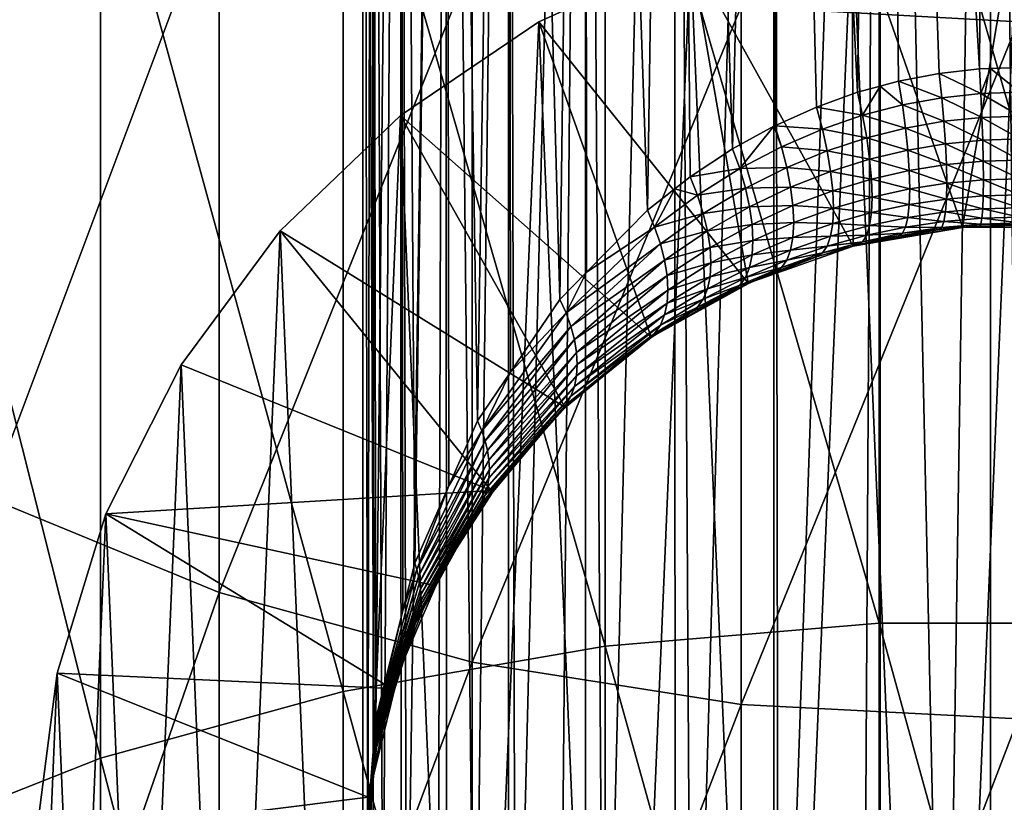
# Model space of a CAD drawing. Extents: x -120 to 174, y -234 to 45.
# Drawn here: x -8 to 0, y -51 to -45 of the extents above; entities that cross this region are included whole.
import ezdxf

# ---------------------------------------------------------------- set-up
doc = ezdxf.new("R2010")
doc.units = 0
doc.layers.add('L1', color=7, linetype='CONTINUOUS')
doc.layers.add('L5', color=7, linetype='CONTINUOUS')

msp = doc.modelspace()

# ---------------------------------------------------------------- linework, layer by layer
at = {"layer": 'L1', "color": 254}
for points in [[(0, -45.4525, 869.3744), (-2.11251, -45.33346, 869.5092), (0, -40.45808, 864.6386)], [(-1.060074, -50.0388, 903.0702), (-1.060074, -42.6558, 898.5741), (-3.149726, -42.85285, 898.2748)], [(-1.060074, -50.0388, 903.0702), (1.060074, -50.0388, 903.0702), (-1.060074, -42.6558, 898.5741)], [(1.060074, -50.0388, 903.0702), (1.060074, -42.6558, 898.5741), (-1.060074, -42.6558, 898.5741)], [(-3.149726, -50.21425, 902.7578), (-3.149726, -42.85285, 898.2748), (-5.148766, -43.24128, 897.6849)], [(-3.149726, -50.21425, 902.7578), (-1.060074, -50.0388, 903.0702), (-3.149726, -42.85285, 898.2748)], [(-5.148766, -43.24128, 897.6849), (-6.999685, -43.80992, 896.8213), (-5.148766, -50.5601, 902.1419)], [(-5.148766, -43.24128, 897.6849), (-5.148766, -50.5601, 902.1419), (-3.149726, -50.21425, 902.7578)], [(-7.85275, -49.08302, 875.9499), (-7.85275, -43.61567, 871.4539), (-6.096187, -44.40165, 870.5641)], [(-6.999685, -51.0664, 901.2404), (-6.999685, -43.80992, 896.8213), (-8.649236, -44.54241, 895.7089)], [(-6.999685, -51.0664, 901.2404), (-5.148766, -50.5601, 902.1419), (-6.999685, -43.80992, 896.8213)], [(-6.096187, -49.80427, 875.0069), (-7.85275, -49.08302, 875.9499), (-6.096187, -44.40165, 870.5641)], [(-6.096187, -49.80427, 875.0069), (-6.096187, -44.40165, 870.5641), (-4.164247, -44.97979, 869.9096)], [(-8.649236, -51.71859, 900.0791), (-6.999685, -51.0664, 901.2404), (-8.649236, -44.54241, 895.7089)], [(-4.164247, -50.33479, 874.3132), (-6.096187, -49.80427, 875.0069), (-4.164247, -44.97979, 869.9096)], [(-4.164247, -50.33479, 874.3132), (-4.164247, -44.97979, 869.9096), (-2.11251, -45.33346, 869.5092)], [(-2.11251, -50.65934, 873.8889), (-4.164247, -50.33479, 874.3132), (-2.11251, -45.33346, 869.5092)], [(-2.11251, -50.65934, 873.8889), (-2.11251, -45.33346, 869.5092), (0, -45.4525, 869.3744)], [(0, -50.76857, 873.746), (-2.11251, -50.65934, 873.8889), (0, -45.4525, 869.3744)], [(-7.85275, -54.85393, 880.049), (-7.85275, -49.08302, 875.9499), (-6.096187, -49.80427, 875.0069)], [(-6.096187, -55.50685, 879.0575), (-7.85275, -54.85393, 880.049), (-6.096187, -49.80427, 875.0069)], [(-6.096187, -55.50685, 879.0575), (-6.096187, -49.80427, 875.0069), (-4.164247, -50.33479, 874.3132)], [(-1.060074, -57.72061, 907.0343), (-1.060074, -50.0388, 903.0702), (-3.149726, -50.21425, 902.7578)], [(-1.060074, -57.72061, 907.0343), (1.060074, -57.72061, 907.0343), (-1.060074, -50.0388, 903.0702)], [(1.060074, -57.72061, 907.0343), (1.060074, -50.0388, 903.0702), (-1.060074, -50.0388, 903.0702)], [(-3.149726, -50.21425, 902.7578), (-5.148766, -50.5601, 902.1419), (-3.149726, -57.87358, 906.7103)], [(-3.149726, -50.21425, 902.7578), (-3.149726, -57.87358, 906.7103), (-1.060074, -57.72061, 907.0343)], [(-4.164247, -55.98712, 878.3281), (-6.096187, -55.50685, 879.0575), (-4.164247, -50.33479, 874.3132)], [(-4.164247, -55.98712, 878.3281), (-4.164247, -50.33479, 874.3132), (-2.11251, -50.65934, 873.8889)], [(-5.148766, -58.17512, 906.0716), (-5.148766, -50.5601, 902.1419), (-6.999685, -51.0664, 901.2404)], [(-5.148766, -58.17512, 906.0716), (-3.149726, -57.87358, 906.7103), (-5.148766, -50.5601, 902.1419)], [(-2.11251, -56.28092, 877.8819), (-4.164247, -55.98712, 878.3281), (-2.11251, -50.65934, 873.8889)], [(-2.11251, -56.28092, 877.8819), (-2.11251, -50.65934, 873.8889), (0, -50.76857, 873.746)], [(0, -56.3798, 877.7317), (-2.11251, -56.28092, 877.8819), (0, -50.76857, 873.746)], [(-6.999685, -58.61656, 905.1366), (-6.999685, -51.0664, 901.2404), (-8.649236, -51.71859, 900.0791)], [(-6.999685, -58.61656, 905.1366), (-5.148766, -58.17512, 906.0716), (-6.999685, -51.0664, 901.2404)]]:
    msp.add_3dface(points, dxfattribs=at)
at = {"layer": 'L5', "color": 254}
for points in [[(-5, -33, 674.7), (-4.928079, -33, 673.855), (-4.959985, -52.47979, 674.0687)], [(-4.959985, -52.47979, 674.0687), (-5, -52, 674.7), (-5, -33, 674.7)], [(-5, -33, 674.7), (-5, -52, 674.7), (-4.915133, -50.95404, 675.5435)], [(-5, -33, 674.7), (-4.915133, -50.95404, 675.5435), (-4.928079, -33, 675.545)], [(-4.928079, -33, 673.855), (-4.919704, -52.64101, 673.8566), (-4.959985, -52.47979, 674.0687)], [(-4.714387, -33, 673.0343), (-4.846141, -52.93543, 673.4692), (-4.928079, -33, 673.855)], [(-4.928079, -33, 673.855), (-4.846141, -52.93543, 673.4692), (-4.919704, -52.64101, 673.8566)], [(-4.928079, -33, 675.545), (-4.915133, -50.95404, 675.5435), (-4.89979, -50.76493, 675.696)], [(-4.928079, -33, 675.545), (-4.89979, -50.76493, 675.696), (-4.714387, -33, 676.3657)], [(-4.714387, -33, 676.3657), (-4.89979, -50.76493, 675.696), (-4.694073, -49.94256, 676.3592)], [(-4.714387, -33, 673.0343), (-4.708231, -53.26442, 673.0363), (-4.846141, -52.93543, 673.4692)], [(-4.365071, -33, 672.2615), (-4.665062, -53.36741, 672.9008), (-4.714387, -33, 673.0343)], [(-4.714387, -33, 673.0343), (-4.665062, -53.36741, 672.9008), (-4.708231, -53.26442, 673.0363)], [(-4.714387, -33, 676.3657), (-4.60335, -49.57988, 676.6517), (-4.365071, -33, 677.1384)], [(-4.714387, -33, 676.3657), (-4.694073, -49.94256, 676.3592), (-4.60335, -49.57988, 676.6517)], [(-4.365071, -33, 672.2615), (-4.427436, -53.76572, 672.3767), (-4.665062, -53.36741, 672.9008)], [(-4.365071, -33, 677.1384), (-4.60335, -49.57988, 676.6517), (-4.343357, -48.99109, 677.1265)], [(-4.36036, -53.85112, 672.2643), (-4.427436, -53.76572, 672.3767), (-4.365071, -33, 672.2615)], [(-4.36036, -53.85112, 672.2643), (-4.365071, -33, 672.2615), (-4.146036, -54.12398, 671.9053)], [(-4.146036, -54.12398, 671.9053), (-4.365071, -33, 672.2615), (-3.890179, -33, 671.5589)], [(-4.365071, -33, 677.1384), (-4.124102, -48.49455, 677.527), (-3.890179, -33, 677.8411)], [(-4.365071, -33, 677.1384), (-4.343357, -48.99109, 677.1265), (-4.124102, -48.49455, 677.527)], [(-4.146036, -54.12398, 671.9053), (-3.890179, -33, 671.5589), (-3.887126, -54.38548, 671.5612)], [(-3.890179, -33, 677.8411), (-4.124102, -48.49455, 677.527), (-3.872583, -48.12325, 677.8264)], [(-3.887126, -54.38548, 671.5612), (-3.890179, -33, 671.5589), (-3.833709, -54.43943, 671.4902)], [(-3.833709, -54.43943, 671.4902), (-3.890179, -33, 671.5589), (-3.303374, -33, 670.9467)], [(-3.890179, -33, 677.8411), (-3.496512, -47.56808, 678.2742), (-3.303374, -33, 678.4534)], [(-3.890179, -33, 677.8411), (-3.872583, -48.12325, 677.8264), (-3.496512, -47.56808, 678.2742)], [(-3.833709, -54.43943, 671.4902), (-3.303374, -33, 670.9467), (-3.501873, -54.71235, 671.1311)], [(-3.303374, -33, 670.9467), (-3.299973, -54.84967, 670.9504), (-3.501873, -54.71235, 671.1311)], [(-3.303374, -33, 678.4534), (-3.496512, -47.56808, 678.2742), (-3.293263, -47.36095, 678.4412)], [(-2.621536, -33, 670.4423), (-3.159727, -54.94505, 670.8249), (-3.303374, -33, 670.9467)], [(-3.303374, -33, 670.9467), (-3.159727, -54.94505, 670.8249), (-3.299973, -54.84967, 670.9504)], [(-3.303374, -33, 678.4534), (-2.829024, -46.88786, 678.8227), (-2.621536, -33, 678.9576)], [(-3.303374, -33, 678.4534), (-3.293263, -47.36095, 678.4412), (-2.829024, -46.88786, 678.8227)], [(-2.621536, -33, 670.4423), (-2.615793, -55.22943, 670.4507), (-3.159727, -54.94505, 670.8249)], [(-2.621536, -33, 678.9576), (-2.829024, -46.88786, 678.8227), (-2.619714, -46.72411, 678.9547)], [(-1.864282, -33, 670.0606), (-2.489122, -55.29566, 670.3636), (-2.621536, -33, 670.4423)], [(-2.621536, -33, 670.4423), (-2.489122, -55.29566, 670.3636), (-2.615793, -55.22943, 670.4507)], [(-2.178529, -46.41945, 679.2005), (-1.864282, -33, 679.3395), (-2.621536, -33, 678.9576)], [(-2.178529, -46.41945, 679.2005), (-2.621536, -33, 678.9576), (-2.502836, -46.63268, 679.0285)], [(-2.621536, -33, 678.9576), (-2.619714, -46.72411, 678.9547), (-2.502836, -46.63268, 679.0285)], [(-1.864282, -33, 670.0606), (-1.863149, -55.52418, 670.0629), (-2.489122, -55.29566, 670.3636)], [(-1.864178, -46.24739, 679.3392), (-1.864282, -33, 679.3395), (-2.178529, -46.41945, 679.2005)], [(-1.053396, -33, 669.8122), (-1.829107, -55.53661, 670.0466), (-1.864282, -33, 670.0606)], [(-1.864282, -33, 670.0606), (-1.829107, -55.53661, 670.0466), (-1.863149, -55.52418, 670.0629)], [(-1.864282, -33, 679.3395), (-1.864178, -46.24739, 679.3392), (-1.857256, -46.2436, 679.3423)], [(-1.857256, -46.2436, 679.3423), (-1.539428, -46.10118, 679.4571), (-1.864282, -33, 679.3395)], [(-1.864282, -33, 679.3395), (-1.539428, -46.10118, 679.4571), (-1.224914, -45.98893, 679.5476)], [(-1.864282, -33, 679.3395), (-1.224914, -45.98893, 679.5476), (-1.053396, -33, 679.5878)], [(-1.053396, -33, 669.8122), (-1.187195, -55.69133, 669.843), (-1.829107, -55.53661, 670.0466)], [(-1.053396, -33, 679.5878), (-1.224914, -45.98893, 679.5476), (-1.052858, -45.94221, 679.5853)], [(-1.052195, -55.70958, 669.819), (-1.187195, -55.69133, 669.843), (-1.053396, -33, 669.8122)], [(-1.052195, -55.70958, 669.819), (-1.053396, -33, 669.8122), (-0.560788, -55.77603, 669.7316)], [(-0.560788, -55.77603, 669.7316), (-1.053396, -33, 669.8122), (-0.212206, -33, 669.7045)], [(-0.913197, -45.90429, 679.6159), (-0.603485, -45.84533, 679.6634), (-1.053396, -33, 679.5878)], [(-1.053396, -33, 679.5878), (-0.603485, -45.84533, 679.6634), (-0.294801, -45.81079, 679.6913)], [(-1.053396, -33, 679.5878), (-0.294801, -45.81079, 679.6913), (-0.212206, -33, 679.6955)], [(-1.053396, -33, 679.5878), (-1.052858, -45.94221, 679.5853), (-0.913197, -45.90429, 679.6159)], [(-0.560788, -55.77603, 669.7316), (-0.212206, -33, 669.7045), (-0.211731, -55.78942, 669.7139)], [(-0.212206, -33, 679.6955), (-0.294801, -45.81079, 679.6913), (-0.212153, -45.80791, 679.6936)], [(-0.211731, -55.78942, 669.7139), (-0.212206, -33, 669.7045), (0.05743, -55.79975, 669.7003)], [(0.05743, -55.79975, 669.7003), (-0.212206, -33, 669.7045), (0.635089, -33, 669.7405)], [(-0.212206, -33, 679.6955), (0.01395, -45.80003, 679.7), (0.635089, -33, 679.6595)], [(-0.212206, -33, 679.6955), (-0.212153, -45.80791, 679.6936), (0.01395, -45.80003, 679.7)], [(-1.267506, -44.60788, 744.45), (-0.636044, -59.47298, 744.45), (0, -44.5, 744.45)], [(0, -44.5, 689.45), (-0.42403, -47.01801, 689.45), (-1.267506, -44.60788, 689.45)], [(-0.636044, -59.47298, 744.45), (0, -59.5, 744.45), (0, -44.5, 744.45)], [(0, -44.5, 689.45), (0.42403, -47.01801, 689.45), (-0.42403, -47.01801, 689.45)], [(-2.498548, -44.92842, 744.45), (-1.889835, -59.258, 744.45), (-1.267506, -44.60788, 744.45)], [(-1.267506, -44.60788, 689.45), (-1.25989, -47.16134, 689.45), (-2.498548, -44.92842, 689.45)], [(-1.267506, -44.60788, 744.45), (-1.889835, -59.258, 744.45), (-0.636044, -59.47298, 744.45)], [(-1.267506, -44.60788, 689.45), (-0.42403, -47.01801, 689.45), (-1.25989, -47.16134, 689.45)], [(-2.498548, -44.92842, 744.45), (-2.498548, -44.92842, 689.45), (-3.657712, -45.4524, 689.45)], [(-2.498548, -44.92842, 744.45), (-3.657712, -45.4524, 689.45), (-3.657712, -45.4524, 744.45)], [(-3.657712, -45.4524, 744.45), (-3.089259, -58.83421, 744.45), (-2.498548, -44.92842, 744.45)], [(-2.498548, -44.92842, 689.45), (-2.059506, -47.44386, 689.45), (-3.657712, -45.4524, 689.45)], [(-2.498548, -44.92842, 744.45), (-3.089259, -58.83421, 744.45), (-1.889835, -59.258, 744.45)], [(-2.498548, -44.92842, 689.45), (-1.25989, -47.16134, 689.45), (-2.059506, -47.44386, 689.45)], [(-3.657712, -45.4524, 744.45), (-3.657712, -45.4524, 689.45), (-4.71165, -46.16473, 689.45)], [(-3.657712, -45.4524, 744.45), (-4.71165, -46.16473, 689.45), (-4.71165, -46.16473, 744.45)], [(-4.71165, -46.16473, 744.45), (-4.199811, -58.21382, 744.45), (-3.657712, -45.4524, 744.45)], [(-3.657712, -45.4524, 689.45), (-2.799874, -47.85745, 689.45), (-4.71165, -46.16473, 689.45)], [(-3.657712, -45.4524, 744.45), (-4.199811, -58.21382, 744.45), (-3.089259, -58.83421, 744.45)], [(-3.657712, -45.4524, 689.45), (-2.059506, -47.44386, 689.45), (-2.799874, -47.85745, 689.45)], [(-0.284663, -45.99777, 679.7066), (-0.294801, -45.81079, 679.6913), (-0.603485, -45.84533, 679.6634)], [(-0.212153, -45.80791, 679.6936), (-0.294801, -45.81079, 679.6913), (-0.284663, -45.99777, 679.7066)], [(0.013468, -45.98774, 679.7147), (-0.212153, -45.80791, 679.6936), (-0.284663, -45.99777, 679.7066)], [(0.013468, -45.98774, 679.7147), (0.01395, -45.80003, 679.7), (-0.212153, -45.80791, 679.6936)], [(-0.583111, -46.02998, 679.6805), (-0.603485, -45.84533, 679.6634), (-0.913197, -45.90429, 679.6159)], [(-0.284663, -45.99777, 679.7066), (-0.603485, -45.84533, 679.6634), (-0.583111, -46.02998, 679.6805)], [(-1.052858, -45.94221, 679.5853), (-1.224914, -45.98893, 679.5476), (-1.186599, -46.16434, 679.5714)], [(-0.88332, -46.08506, 679.6358), (-1.052858, -45.94221, 679.5853), (-1.186599, -46.16434, 679.5714)], [(-0.88332, -46.08506, 679.6358), (-0.913197, -45.90429, 679.6159), (-1.052858, -45.94221, 679.5853)], [(-0.583111, -46.02998, 679.6805), (-0.913197, -45.90429, 679.6159), (-0.88332, -46.08506, 679.6358)], [(-1.186599, -46.16434, 679.5714), (-1.224914, -45.98893, 679.5476), (-1.539428, -46.10118, 679.4571)], [(-0.56673, -46.21017, 679.726), (-0.583111, -46.02998, 679.6805), (-0.88332, -46.08506, 679.6358)], [(-0.276508, -46.18017, 679.751), (-0.284663, -45.99777, 679.7066), (-0.583111, -46.02998, 679.6805)], [(-0.276508, -46.18017, 679.751), (-0.583111, -46.02998, 679.6805), (-0.56673, -46.21017, 679.726)], [(0.01308, -46.17084, 679.7587), (0.013468, -45.98774, 679.7147), (-0.284663, -45.99777, 679.7066)], [(0.01308, -46.17084, 679.7587), (-0.284663, -45.99777, 679.7066), (-0.276508, -46.18017, 679.751)], [(-1.494042, -46.26983, 679.4855), (-1.539428, -46.10118, 679.4571), (-1.857256, -46.2436, 679.3423)], [(-1.186599, -46.16434, 679.5714), (-1.539428, -46.10118, 679.4571), (-1.494042, -46.26983, 679.4855)], [(-0.859319, -46.26157, 679.6831), (-0.88332, -46.08506, 679.6358), (-1.186599, -46.16434, 679.5714)], [(-0.56673, -46.21017, 679.726), (-0.88332, -46.08506, 679.6358), (-0.859319, -46.26157, 679.6831)], [(-4.71165, -46.16473, 744.45), (-4.71165, -46.16473, 689.45), (-5.630042, -47.04494, 689.45)], [(-4.71165, -46.16473, 744.45), (-5.630042, -47.04494, 689.45), (-5.630042, -47.04494, 744.45)], [(-5.630042, -47.04494, 744.45), (-5.189542, -57.41467, 744.45), (-4.71165, -46.16473, 744.45)], [(-4.71165, -46.16473, 689.45), (-3.459694, -48.39022, 689.45), (-5.630042, -47.04494, 689.45)], [(-4.71165, -46.16473, 744.45), (-5.189542, -57.41467, 744.45), (-4.199811, -58.21382, 744.45)], [(-4.71165, -46.16473, 689.45), (-2.799874, -47.85745, 689.45), (-3.459694, -48.39022, 689.45)], [(-1.155853, -46.33576, 679.6212), (-1.186599, -46.16434, 679.5714), (-1.494042, -46.26983, 679.4855)], [(-0.859319, -46.26157, 679.6831), (-1.186599, -46.16434, 679.5714), (-1.155853, -46.33576, 679.6212)], [(-0.270535, -46.35352, 679.8232), (-0.276508, -46.18017, 679.751), (-0.56673, -46.21017, 679.726)], [(0.012795, -46.34481, 679.8308), (0.01308, -46.17084, 679.7587), (-0.276508, -46.18017, 679.751)], [(0.012795, -46.34481, 679.8308), (-0.276508, -46.18017, 679.751), (-0.270535, -46.35352, 679.8232)], [(-1.864178, -46.24739, 679.3392), (-2.178529, -46.41945, 679.2005), (-2.124158, -46.57076, 679.2395)], [(-1.806441, -46.40418, 679.3758), (-1.864178, -46.24739, 679.3392), (-2.124158, -46.57076, 679.2395)], [(-1.806441, -46.40418, 679.3758), (-1.857256, -46.2436, 679.3423), (-1.864178, -46.24739, 679.3392)], [(-1.494042, -46.26983, 679.4855), (-1.857256, -46.2436, 679.3423), (-1.806441, -46.40418, 679.3758)], [(-0.841759, -46.42966, 679.7567), (-0.859319, -46.26157, 679.6831), (-1.155853, -46.33576, 679.6212)], [(-0.554738, -46.38154, 679.7987), (-0.56673, -46.21017, 679.726), (-0.859319, -46.26157, 679.6831)], [(-0.554738, -46.38154, 679.7987), (-0.859319, -46.26157, 679.6831), (-0.841759, -46.42966, 679.7567)], [(-0.270535, -46.35352, 679.8232), (-0.56673, -46.21017, 679.726), (-0.554738, -46.38154, 679.7987)], [(-1.457676, -46.4348, 679.5381), (-1.494042, -46.26983, 679.4855), (-1.806441, -46.40418, 679.3758)], [(-1.155853, -46.33576, 679.6212), (-1.494042, -46.26983, 679.4855), (-1.457676, -46.4348, 679.5381)], [(-1.133378, -46.49928, 679.6957), (-1.155853, -46.33576, 679.6212), (-1.457676, -46.4348, 679.5381)], [(-0.841759, -46.42966, 679.7567), (-1.155853, -46.33576, 679.6212), (-1.133378, -46.49928, 679.6957)], [(-1.765797, -46.56146, 679.4315), (-1.806441, -46.40418, 679.3758), (-2.124158, -46.57076, 679.2395)], [(-1.457676, -46.4348, 679.5381), (-1.806441, -46.40418, 679.3758), (-1.765797, -46.56146, 679.4315)], [(-0.547425, -46.53996, 679.897), (-0.554738, -46.38154, 679.7987), (-0.841759, -46.42966, 679.7567)], [(-0.266892, -46.51356, 679.9216), (-0.270535, -46.35352, 679.8232), (-0.554738, -46.38154, 679.7987)], [(-0.266892, -46.51356, 679.9216), (-0.554738, -46.38154, 679.7987), (-0.547425, -46.53996, 679.897)], [(0.012622, -46.50536, 679.9291), (0.012795, -46.34481, 679.8308), (-0.270535, -46.35352, 679.8232)], [(0.012622, -46.50536, 679.9291), (-0.270535, -46.35352, 679.8232), (-0.266892, -46.51356, 679.9216)], [(-2.124158, -46.57076, 679.2395), (-2.178529, -46.41945, 679.2005), (-2.502836, -46.63268, 679.0285)], [(-1.43112, -46.59253, 679.6138), (-1.457676, -46.4348, 679.5381), (-1.765797, -46.56146, 679.4315)], [(-1.133378, -46.49928, 679.6957), (-1.457676, -46.4348, 679.5381), (-1.43112, -46.59253, 679.6138)], [(-0.831055, -46.58534, 679.8548), (-0.841759, -46.42966, 679.7567), (-1.133378, -46.49928, 679.6957)], [(-0.547425, -46.53996, 679.897), (-0.841759, -46.42966, 679.7567), (-0.831055, -46.58534, 679.8548)], [(-1.765797, -46.56146, 679.4315), (-2.124158, -46.57076, 679.2395), (-2.080758, -46.7192, 679.2982)], [(-1.736156, -46.71224, 679.5082), (-1.765797, -46.56146, 679.4315), (-2.080758, -46.7192, 679.2982)], [(-1.43112, -46.59253, 679.6138), (-1.765797, -46.56146, 679.4315), (-1.736156, -46.71224, 679.5082)], [(-1.119684, -46.65117, 679.7934), (-1.133378, -46.49928, 679.6957), (-1.43112, -46.59253, 679.6138)], [(-0.831055, -46.58534, 679.8548), (-1.133378, -46.49928, 679.6957), (-1.119684, -46.65117, 679.7934)], [(-0.544967, -46.68158, 680.0184), (-0.547425, -46.53996, 679.897), (-0.831055, -46.58534, 679.8548)], [(-0.265668, -46.65637, 680.0436), (-0.266892, -46.51356, 679.9216), (-0.547425, -46.53996, 679.897)], [(-0.265668, -46.65637, 680.0436), (-0.547425, -46.53996, 679.897), (-0.544967, -46.68158, 680.0184)], [(0.012564, -46.64855, 680.0514), (0.012622, -46.50536, 679.9291), (-0.266892, -46.51356, 679.9216)], [(0.012564, -46.64855, 680.0514), (-0.266892, -46.51356, 679.9216), (-0.265668, -46.65637, 680.0436)], [(-2.446954, -46.77365, 679.0728), (-2.502836, -46.63268, 679.0285), (-2.619714, -46.72411, 678.9547)], [(-2.124158, -46.57076, 679.2395), (-2.502836, -46.63268, 679.0285), (-2.446954, -46.77365, 679.0728)], [(-2.080758, -46.7192, 679.2982), (-2.124158, -46.57076, 679.2395), (-2.446954, -46.77365, 679.0728)], [(-1.414952, -46.73958, 679.7109), (-1.43112, -46.59253, 679.6138), (-1.736156, -46.71224, 679.5082)], [(-1.119684, -46.65117, 679.7934), (-1.43112, -46.59253, 679.6138), (-1.414952, -46.73958, 679.7109)], [(-0.827458, -46.72497, 679.975), (-0.831055, -46.58534, 679.8548), (-1.119684, -46.65117, 679.7934)], [(-0.544967, -46.68158, 680.0184), (-0.831055, -46.58534, 679.8548), (-0.827458, -46.72497, 679.975)], [(-2.080758, -46.7192, 679.2982), (-2.446954, -46.77365, 679.0728), (-2.402452, -46.91217, 679.1344)], [(-2.049156, -46.86194, 679.3756), (-2.080758, -46.7192, 679.2982), (-2.402452, -46.91217, 679.1344)], [(-1.736156, -46.71224, 679.5082), (-2.080758, -46.7192, 679.2982), (-2.049156, -46.86194, 679.3756)], [(-1.718125, -46.85342, 679.6044), (-1.736156, -46.71224, 679.5082), (-2.049156, -46.86194, 679.3756)], [(-1.414952, -46.73958, 679.7109), (-1.736156, -46.71224, 679.5082), (-1.718125, -46.85342, 679.6044)], [(-1.115085, -46.78797, 679.912), (-1.119684, -46.65117, 679.7934), (-1.414952, -46.73958, 679.7109)], [(-0.827458, -46.72497, 679.975), (-1.119684, -46.65117, 679.7934), (-1.115085, -46.78797, 679.912)], [(-0.547425, -46.80299, 680.16), (-0.544967, -46.68158, 680.0184), (-0.827458, -46.72497, 679.975)], [(-0.266892, -46.77846, 680.1865), (-0.544967, -46.68158, 680.0184), (-0.547425, -46.80299, 680.16)], [(-0.266892, -46.77846, 680.1865), (-0.265668, -46.65637, 680.0436), (-0.544967, -46.68158, 680.0184)], [(0.012622, -46.77084, 680.1946), (-0.265668, -46.65637, 680.0436), (-0.266892, -46.77846, 680.1865)], [(0.012622, -46.77084, 680.1946), (0.012564, -46.64855, 680.0514), (-0.265668, -46.65637, 680.0436)], [(-2.619714, -46.72411, 678.9547), (-2.829024, -46.88786, 678.8227), (-2.773776, -47.01754, 678.8719)], [(-2.446954, -46.77365, 679.0728), (-2.619714, -46.72411, 678.9547), (-2.773776, -47.01754, 678.8719)], [(-2.402452, -46.91217, 679.1344), (-2.446954, -46.77365, 679.0728), (-2.773776, -47.01754, 678.8719)], [(-1.409524, -46.87274, 679.8273), (-1.414952, -46.73958, 679.7109), (-1.718125, -46.85342, 679.6044)], [(-1.115085, -46.78797, 679.912), (-1.414952, -46.73958, 679.7109), (-1.409524, -46.87274, 679.8273)], [(-1.119684, -46.90658, 680.0488), (-1.115085, -46.78797, 679.912), (-1.409524, -46.87274, 679.8273)], [(-0.831055, -46.84523, 680.1147), (-1.115085, -46.78797, 679.912), (-1.119684, -46.90658, 680.0488)], [(-0.831055, -46.84523, 680.1147), (-0.827458, -46.72497, 679.975), (-1.115085, -46.78797, 679.912)], [(-0.547425, -46.80299, 680.16), (-0.827458, -46.72497, 679.975), (-0.831055, -46.84523, 680.1147)], [(-0.270535, -46.87681, 680.3465), (-0.266892, -46.77846, 680.1865), (-0.547425, -46.80299, 680.16)], [(0.012795, -46.86923, 680.3552), (-0.266892, -46.77846, 680.1865), (-0.270535, -46.87681, 680.3465)], [(0.012795, -46.86923, 680.3552), (0.012622, -46.77084, 680.1946), (-0.266892, -46.77846, 680.1865)], [(-2.049156, -46.86194, 679.3756), (-2.402452, -46.91217, 679.1344), (-2.370102, -47.04586, 679.2121)], [(-2.02995, -46.99626, 679.4703), (-2.049156, -46.86194, 679.3756), (-2.370102, -47.04586, 679.2121)], [(-1.718125, -46.85342, 679.6044), (-2.049156, -46.86194, 679.3756), (-2.02995, -46.99626, 679.4703)], [(-1.712074, -46.98211, 679.7179), (-1.718125, -46.85342, 679.6044), (-2.02995, -46.99626, 679.4703)], [(-1.409524, -46.87274, 679.8273), (-1.718125, -46.85342, 679.6044), (-1.712074, -46.98211, 679.7179)], [(-0.841759, -46.94329, 680.2704), (-0.831055, -46.84523, 680.1147), (-1.119684, -46.90658, 680.0488)], [(-0.554738, -46.90126, 680.3185), (-0.831055, -46.84523, 680.1147), (-0.841759, -46.94329, 680.2704)], [(-0.554738, -46.90126, 680.3185), (-0.547425, -46.80299, 680.16), (-0.831055, -46.84523, 680.1147)], [(-0.270535, -46.87681, 680.3465), (-0.547425, -46.80299, 680.16), (-0.554738, -46.90126, 680.3185)], [(0.01308, -46.94129, 680.5292), (0.012795, -46.86923, 680.3552), (-0.270535, -46.87681, 680.3465)], [(-2.773776, -47.01754, 678.8719), (-2.829024, -46.88786, 678.8227), (-3.293263, -47.36095, 678.4412)], [(-2.402452, -46.91217, 679.1344), (-2.773776, -47.01754, 678.8719), (-2.729893, -47.14522, 678.9356)], [(-2.370102, -47.04586, 679.2121), (-2.402452, -46.91217, 679.1344), (-2.729893, -47.14522, 678.9356)], [(-1.414952, -46.98913, 679.9604), (-1.409524, -46.87274, 679.8273), (-1.712074, -46.98211, 679.7179)], [(-1.119684, -46.90658, 680.0488), (-1.409524, -46.87274, 679.8273), (-1.414952, -46.98913, 679.9604)], [(-1.133378, -47.00428, 680.2007), (-1.119684, -46.90658, 680.0488), (-1.414952, -46.98913, 679.9604)], [(-0.841759, -46.94329, 680.2704), (-1.119684, -46.90658, 680.0488), (-1.133378, -47.00428, 680.2007)], [(-0.859319, -47.01685, 680.4385), (-0.841759, -46.94329, 680.2704), (-1.133378, -47.00428, 680.2007)], [(-0.56673, -46.974, 680.4898), (-0.841759, -46.94329, 680.2704), (-0.859319, -47.01685, 680.4385)], [(-0.56673, -46.974, 680.4898), (-0.554738, -46.90126, 680.3185), (-0.841759, -46.94329, 680.2704)], [(-0.276508, -46.94904, 680.5198), (-0.554738, -46.90126, 680.3185), (-0.56673, -46.974, 680.4898)], [(-0.276508, -46.94904, 680.5198), (-0.270535, -46.87681, 680.3465), (-0.554738, -46.90126, 680.3185)], [(0.01308, -46.94129, 680.5292), (-0.270535, -46.87681, 680.3465), (-0.276508, -46.94904, 680.5198)], [(0.013468, -46.98525, 680.7123), (0.01308, -46.94129, 680.5292), (-0.276508, -46.94904, 680.5198)], [(-2.773776, -47.01754, 678.8719), (-3.293263, -47.36095, 678.4412), (-3.449219, -47.67211, 678.3298)], [(-2.729893, -47.14522, 678.9356), (-2.773776, -47.01754, 678.8719), (-3.449219, -47.67211, 678.3298)], [(-2.02995, -46.99626, 679.4703), (-2.370102, -47.04586, 679.2121), (-2.350465, -47.17238, 679.3047)], [(-2.023508, -47.11962, 679.5804), (-2.02995, -46.99626, 679.4703), (-2.350465, -47.17238, 679.3047)], [(-1.712074, -46.98211, 679.7179), (-2.02995, -46.99626, 679.4703), (-2.023508, -47.11962, 679.5804)], [(-1.718125, -47.09568, 679.8466), (-1.712074, -46.98211, 679.7179), (-2.023508, -47.11962, 679.5804)], [(-1.414952, -46.98913, 679.9604), (-1.712074, -46.98211, 679.7179), (-1.718125, -47.09568, 679.8466)], [(-1.43112, -47.08622, 680.1075), (-1.414952, -46.98913, 679.9604), (-1.718125, -47.09568, 679.8466)], [(-1.133378, -47.00428, 680.2007), (-1.414952, -46.98913, 679.9604), (-1.43112, -47.08622, 680.1075)], [(-1.155853, -47.07884, 680.3643), (-1.133378, -47.00428, 680.2007), (-1.43112, -47.08622, 680.1075)], [(-0.42403, -47.01801, 689.45), (-0.42382, -47.02034, 680.8748), (-1.25989, -47.16134, 689.45)], [(-0.859319, -47.01685, 680.4385), (-1.133378, -47.00428, 680.2007), (-1.155853, -47.07884, 680.3643)], [(-0.88332, -47.06416, 680.6149), (-0.859319, -47.01685, 680.4385), (-1.155853, -47.07884, 680.3643)], [(-0.583111, -47.01947, 680.67), (-0.859319, -47.01685, 680.4385), (-0.88332, -47.06416, 680.6149)], [(-0.88332, -47.06416, 680.6149), (-0.603485, -47.03655, 680.8547), (-0.583111, -47.01947, 680.67)], [(-0.583111, -47.01947, 680.67), (-0.56673, -46.974, 680.4898), (-0.859319, -47.01685, 680.4385)], [(-0.583111, -47.01947, 680.67), (-0.603485, -47.03655, 680.8547), (-0.42382, -47.02034, 680.8748)], [(-0.284663, -46.99337, 680.7022), (-0.56673, -46.974, 680.4898), (-0.583111, -47.01947, 680.67)], [(-0.583111, -47.01947, 680.67), (-0.42382, -47.02034, 680.8748), (-0.284663, -46.99337, 680.7022)], [(-0.284663, -46.99337, 680.7022), (-0.276508, -46.94904, 680.5198), (-0.56673, -46.974, 680.4898)], [(0.42403, -47.01801, 689.45), (0.01395, -47.00002, 680.9), (-0.42403, -47.01801, 689.45)], [(-0.42403, -47.01801, 689.45), (0.01395, -47.00002, 680.9), (-0.294801, -47.0087, 680.8892)], [(-0.42403, -47.01801, 689.45), (-0.294801, -47.0087, 680.8892), (-0.42382, -47.02034, 680.8748)], [(-0.284663, -46.99337, 680.7022), (-0.42382, -47.02034, 680.8748), (-0.294801, -47.0087, 680.8892)], [(-0.284663, -46.99337, 680.7022), (-0.294801, -47.0087, 680.8892), (0.01395, -47.00002, 680.9)], [(0.013468, -46.98525, 680.7123), (-0.276508, -46.94904, 680.5198), (-0.284663, -46.99337, 680.7022)], [(-0.284663, -46.99337, 680.7022), (0.01395, -47.00002, 680.9), (0.013468, -46.98525, 680.7123)], [(-5.630042, -47.04494, 744.45), (-5.630042, -47.04494, 689.45), (-6.386469, -48.0677, 689.45)], [(-5.630042, -47.04494, 744.45), (-6.386469, -48.0677, 689.45), (-6.386469, -48.0677, 744.45)], [(-6.386469, -48.0677, 744.45), (-6.029978, -56.45975, 744.45), (-5.630042, -47.04494, 744.45)], [(-5.630042, -47.04494, 689.45), (-4.019985, -49.02684, 689.45), (-6.386469, -48.0677, 689.45)], [(-5.630042, -47.04494, 744.45), (-6.029978, -56.45975, 744.45), (-5.189542, -57.41467, 744.45)], [(-5.630042, -47.04494, 689.45), (-3.459694, -48.39022, 689.45), (-4.019985, -49.02684, 689.45)], [(-2.370102, -47.04586, 679.2121), (-2.729893, -47.14522, 678.9356), (-2.698054, -47.26892, 679.0129)], [(-2.350465, -47.17238, 679.3047), (-2.370102, -47.04586, 679.2121), (-2.698054, -47.26892, 679.0129)], [(-1.457676, -47.16188, 680.2652), (-1.43112, -47.08622, 680.1075), (-1.736156, -47.19178, 679.9878)], [(-1.43112, -47.08622, 680.1075), (-1.718125, -47.09568, 679.8466), (-1.736156, -47.19178, 679.9878)], [(-1.155853, -47.07884, 680.3643), (-1.43112, -47.08622, 680.1075), (-1.457676, -47.16188, 680.2652)], [(-1.186599, -47.12858, 680.5357), (-1.155853, -47.07884, 680.3643), (-1.457676, -47.16188, 680.2652)], [(-1.25989, -47.16134, 689.45), (-0.42382, -47.02034, 680.8748), (-0.603485, -47.03655, 680.8547)], [(-1.25989, -47.16134, 689.45), (-0.603485, -47.03655, 680.8547), (-0.913197, -47.0841, 680.7957)], [(-0.913197, -47.0841, 680.7957), (-1.224914, -47.15236, 680.7111), (-1.25989, -47.16134, 689.45)], [(-1.186599, -47.12858, 680.5357), (-1.224914, -47.15236, 680.7111), (-0.913197, -47.0841, 680.7957)], [(-1.186599, -47.12858, 680.5357), (-0.913197, -47.0841, 680.7957), (-0.88332, -47.06416, 680.6149)], [(-0.88332, -47.06416, 680.6149), (-1.155853, -47.07884, 680.3643), (-1.186599, -47.12858, 680.5357)], [(-0.88332, -47.06416, 680.6149), (-0.913197, -47.0841, 680.7957), (-0.603485, -47.03655, 680.8547)], [(-2.729893, -47.14522, 678.9356), (-3.449219, -47.67211, 678.3298), (-3.411874, -47.77497, 678.3945)], [(-2.698054, -47.26892, 679.0129), (-2.729893, -47.14522, 678.9356), (-3.411874, -47.77497, 678.3945)], [(-2.023508, -47.11962, 679.5804), (-2.350465, -47.17238, 679.3047), (-2.343882, -47.28955, 679.4105)], [(-2.02995, -47.22968, 679.7037), (-2.023508, -47.11962, 679.5804), (-2.343882, -47.28955, 679.4105)], [(-1.25989, -47.16134, 689.45), (-1.2596, -47.16235, 680.6987), (-2.059506, -47.44386, 689.45)], [(-2.059506, -47.44386, 689.45), (-1.2596, -47.16235, 680.6987), (-1.539428, -47.24288, 680.5988)], [(-1.718125, -47.09568, 679.8466), (-2.023508, -47.11962, 679.5804), (-2.02995, -47.22968, 679.7037)], [(-1.736156, -47.19178, 679.9878), (-1.718125, -47.09568, 679.8466), (-2.02995, -47.22968, 679.7037)], [(-1.457676, -47.16188, 680.2652), (-1.736156, -47.19178, 679.9878), (-1.765797, -47.26848, 680.1385)], [(-1.494042, -47.21449, 680.4302), (-1.457676, -47.16188, 680.2652), (-1.765797, -47.26848, 680.1385)], [(-1.494042, -47.21449, 680.4302), (-1.539428, -47.24288, 680.5988), (-1.2596, -47.16235, 680.6987)], [(-1.494042, -47.21449, 680.4302), (-1.2596, -47.16235, 680.6987), (-1.186599, -47.12858, 680.5357)], [(-1.186599, -47.12858, 680.5357), (-1.457676, -47.16188, 680.2652), (-1.494042, -47.21449, 680.4302)], [(-1.25989, -47.16134, 689.45), (-1.224914, -47.15236, 680.7111), (-1.2596, -47.16235, 680.6987)], [(-1.186599, -47.12858, 680.5357), (-1.2596, -47.16235, 680.6987), (-1.224914, -47.15236, 680.7111)], [(-2.350465, -47.17238, 679.3047), (-2.698054, -47.26892, 679.0129), (-2.678751, -47.38671, 679.1025)], [(-2.343882, -47.28955, 679.4105), (-2.350465, -47.17238, 679.3047), (-2.678751, -47.38671, 679.1025)], [(-2.02995, -47.22968, 679.7037), (-2.343882, -47.28955, 679.4105), (-2.350465, -47.39533, 679.5276)], [(-2.049156, -47.32433, 679.8381), (-2.02995, -47.22968, 679.7037), (-2.350465, -47.39533, 679.5276)], [(-2.059506, -47.44386, 689.45), (-1.539428, -47.24288, 680.5988), (-1.857256, -47.35774, 680.4564)], [(-1.765797, -47.26848, 680.1385), (-1.736156, -47.19178, 679.9878), (-2.049156, -47.32433, 679.8381)], [(-1.736156, -47.19178, 679.9878), (-2.02995, -47.22968, 679.7037), (-2.049156, -47.32433, 679.8381)], [(-1.806441, -47.32417, 680.2958), (-1.857256, -47.35774, 680.4564), (-1.539428, -47.24288, 680.5988)], [(-1.806441, -47.32417, 680.2958), (-1.539428, -47.24288, 680.5988), (-1.494042, -47.21449, 680.4302)], [(-1.494042, -47.21449, 680.4302), (-1.765797, -47.26848, 680.1385), (-1.806441, -47.32417, 680.2958)], [(-2.698054, -47.26892, 679.0129), (-3.411874, -47.77497, 678.3945), (-3.384895, -47.87551, 678.4675)], [(-2.678751, -47.38671, 679.1025), (-2.698054, -47.26892, 679.0129), (-3.384895, -47.87551, 678.4675)], [(-2.343882, -47.28955, 679.4105), (-2.678751, -47.38671, 679.1025), (-2.672283, -47.49679, 679.2032)], [(-2.350465, -47.39533, 679.5276), (-2.343882, -47.28955, 679.4105), (-2.672283, -47.49679, 679.2032)], [(-1.765797, -47.26848, 680.1385), (-2.049156, -47.32433, 679.8381), (-2.080758, -47.40179, 679.9808)], [(-1.806441, -47.32417, 680.2958), (-1.765797, -47.26848, 680.1385), (-2.080758, -47.40179, 679.9808)], [(-3.293263, -47.36095, 678.4412), (-3.496512, -47.56808, 678.2742), (-3.449219, -47.67211, 678.3298)], [(-2.678751, -47.38671, 679.1025), (-3.384895, -47.87551, 678.4675), (-3.368585, -47.9726, 678.5479)], [(-2.672283, -47.49679, 679.2032), (-2.678751, -47.38671, 679.1025), (-3.368585, -47.9726, 678.5479)], [(-2.350465, -47.39533, 679.5276), (-2.672283, -47.49679, 679.2032), (-2.678751, -47.59744, 679.3133)], [(-2.370102, -47.48788, 679.6541), (-2.350465, -47.39533, 679.5276), (-2.678751, -47.59744, 679.3133)], [(-2.080758, -47.40179, 679.9808), (-2.049156, -47.32433, 679.8381), (-2.370102, -47.48788, 679.6541)], [(-2.049156, -47.32433, 679.8381), (-2.350465, -47.39533, 679.5276), (-2.370102, -47.48788, 679.6541)], [(-1.806441, -47.32417, 680.2958), (-2.080758, -47.40179, 679.9808), (-2.124158, -47.46056, 680.1292)], [(-2.124158, -47.46056, 680.1292), (-2.058338, -47.4465, 680.3464), (-1.806441, -47.32417, 680.2958)], [(-2.058338, -47.4465, 680.3464), (-2.059506, -47.44386, 689.45), (-1.857256, -47.35774, 680.4564)], [(-1.806441, -47.32417, 680.2958), (-2.058338, -47.4465, 680.3464), (-1.857256, -47.35774, 680.4564)], [(-2.058338, -47.4465, 680.3464), (-2.799874, -47.85745, 689.45), (-2.059506, -47.44386, 689.45)], [(-2.178529, -47.49956, 680.2806), (-2.799874, -47.85745, 689.45), (-2.058338, -47.4465, 680.3464)], [(-2.124158, -47.46056, 680.1292), (-2.402452, -47.56562, 679.7878), (-2.446954, -47.62719, 679.9263)], [(-2.446954, -47.62719, 679.9263), (-2.178529, -47.49956, 680.2806), (-2.124158, -47.46056, 680.1292)], [(-2.080758, -47.40179, 679.9808), (-2.370102, -47.48788, 679.6541), (-2.402452, -47.56562, 679.7878)], [(-2.124158, -47.46056, 680.1292), (-2.080758, -47.40179, 679.9808), (-2.402452, -47.56562, 679.7878)], [(-2.124158, -47.46056, 680.1292), (-2.178529, -47.49956, 680.2806), (-2.058338, -47.4465, 680.3464)], [(-2.672283, -47.49679, 679.2032), (-3.368585, -47.9726, 678.5479), (-3.363129, -48.06515, 678.6349)], [(-2.678751, -47.59744, 679.3133), (-2.672283, -47.49679, 679.2032), (-3.363129, -48.06515, 678.6349)], [(-2.178529, -47.49956, 680.2806), (-2.502836, -47.67151, 680.0673), (-2.799874, -47.85745, 689.45)], [(-2.698054, -47.68711, 679.4311), (-2.402452, -47.56562, 679.7878), (-2.370102, -47.48788, 679.6541)], [(-2.370102, -47.48788, 679.6541), (-2.678751, -47.59744, 679.3133), (-2.698054, -47.68711, 679.4311)], [(-2.446954, -47.62719, 679.9263), (-2.502836, -47.67151, 680.0673), (-2.178529, -47.49956, 680.2806)], [(-3.449219, -47.67211, 678.3298), (-3.496512, -47.56808, 678.2742), (-3.872583, -48.12325, 677.8264)], [(-2.678751, -47.59744, 679.3133), (-3.363129, -48.06515, 678.6349), (-3.368585, -48.15212, 678.7274)], [(-2.698054, -47.68711, 679.4311), (-2.678751, -47.59744, 679.3133), (-3.368585, -48.15212, 678.7274)], [(-2.729893, -47.7644, 679.5548), (-2.446954, -47.62719, 679.9263), (-2.402452, -47.56562, 679.7878)], [(-2.729893, -47.7644, 679.5548), (-2.402452, -47.56562, 679.7878), (-2.698054, -47.68711, 679.4311)], [(-3.449219, -47.67211, 678.3298), (-3.872583, -48.12325, 677.8264), (-4.091977, -48.57062, 677.581)], [(-3.411874, -47.77497, 678.3945), (-3.449219, -47.67211, 678.3298), (-4.091977, -48.57062, 677.581)], [(-3.384895, -48.23254, 678.8245), (-2.729893, -47.7644, 679.5548), (-2.698054, -47.68711, 679.4311)], [(-2.698054, -47.68711, 679.4311), (-3.368585, -48.15212, 678.7274), (-3.384895, -48.23254, 678.8245)], [(-2.799874, -47.85745, 689.45), (-2.502836, -47.67151, 680.0673), (-2.799211, -47.8585, 679.8354)], [(-2.799211, -47.8585, 679.8354), (-2.502836, -47.67151, 680.0673), (-2.446954, -47.62719, 679.9263)], [(-2.773776, -47.82813, 679.6824), (-2.799211, -47.8585, 679.8354), (-2.446954, -47.62719, 679.9263)], [(-2.773776, -47.82813, 679.6824), (-2.446954, -47.62719, 679.9263), (-2.729893, -47.7644, 679.5548)], [(-3.411874, -48.3055, 678.925), (-2.773776, -47.82813, 679.6824), (-2.729893, -47.7644, 679.5548)], [(-3.411874, -48.3055, 678.925), (-2.729893, -47.7644, 679.5548), (-3.384895, -48.23254, 678.8245)], [(-3.411874, -47.77497, 678.3945), (-4.091977, -48.57062, 677.581), (-4.066762, -48.64617, 677.6393)], [(-3.384895, -47.87551, 678.4675), (-3.411874, -47.77497, 678.3945), (-4.066762, -48.64617, 677.6393)], [(-3.457018, -48.39341, 679.1722), (-2.829024, -47.8773, 679.8121), (-2.773776, -47.82813, 679.6824)], [(-3.449219, -48.37019, 679.0279), (-3.457018, -48.39341, 679.1722), (-2.773776, -47.82813, 679.6824)], [(-3.449219, -48.37019, 679.0279), (-2.773776, -47.82813, 679.6824), (-3.411874, -48.3055, 678.925)], [(-2.829024, -47.8773, 679.8121), (-2.799211, -47.8585, 679.8354), (-2.773776, -47.82813, 679.6824)], [(-3.384895, -47.87551, 678.4675), (-4.066762, -48.64617, 677.6393), (-4.048629, -48.72069, 677.7014)], [(-3.368585, -47.9726, 678.5479), (-3.384895, -47.87551, 678.4675), (-4.048629, -48.72069, 677.7014)], [(-2.799874, -47.85745, 689.45), (-2.799211, -47.8585, 679.8354), (-3.459694, -48.39022, 689.45)], [(-3.459694, -48.39022, 689.45), (-2.799211, -47.8585, 679.8354), (-2.829024, -47.8773, 679.8121)], [(-3.459694, -48.39022, 689.45), (-2.829024, -47.8773, 679.8121), (-3.457018, -48.39341, 679.1722)], [(-3.368585, -47.9726, 678.5479), (-4.048629, -48.72069, 677.7014), (-4.0377, -48.79368, 677.7669)], [(-3.363129, -48.06515, 678.6349), (-3.368585, -47.9726, 678.5479), (-4.0377, -48.79368, 677.7669)], [(-6.386469, -48.0677, 744.45), (-6.386469, -48.0677, 689.45), (-6.959168, -49.20358, 689.45)], [(-6.386469, -48.0677, 744.45), (-6.959168, -49.20358, 689.45), (-6.959168, -49.20358, 744.45)], [(-6.959168, -49.20358, 744.45), (-6.696944, -55.37653, 744.45), (-6.386469, -48.0677, 744.45)], [(-6.386469, -48.0677, 689.45), (-4.019985, -49.02684, 689.45), (-6.959168, -49.20358, 689.45)], [(-6.386469, -48.0677, 744.45), (-6.696944, -55.37653, 744.45), (-6.029978, -56.45975, 744.45)], [(-3.363129, -48.06515, 678.6349), (-4.0377, -48.79368, 677.7669), (-4.034048, -48.86466, 677.8353)], [(-3.368585, -48.15212, 678.7274), (-3.363129, -48.06515, 678.6349), (-4.034048, -48.86466, 677.8353)], [(-3.872583, -48.12325, 677.8264), (-4.124102, -48.49455, 677.527), (-4.091977, -48.57062, 677.581)], [(-3.368585, -48.15212, 678.7274), (-4.034048, -48.86466, 677.8353), (-4.0377, -48.93312, 677.9063)], [(-3.384895, -48.23254, 678.8245), (-3.368585, -48.15212, 678.7274), (-4.0377, -48.93312, 677.9063)], [(-4.048629, -48.99862, 677.9793), (-3.411874, -48.3055, 678.925), (-3.384895, -48.23254, 678.8245)], [(-3.384895, -48.23254, 678.8245), (-4.0377, -48.93312, 677.9063), (-4.048629, -48.99862, 677.9793)], [(-4.091977, -49.11898, 678.1294), (-4.008943, -49.03593, 678.3754), (-3.449219, -48.37019, 679.0279)], [(-4.091977, -49.11898, 678.1294), (-3.449219, -48.37019, 679.0279), (-4.066762, -49.06072, 678.0539)], [(-4.066762, -49.06072, 678.0539), (-3.449219, -48.37019, 679.0279), (-3.411874, -48.3055, 678.925)], [(-4.066762, -49.06072, 678.0539), (-3.411874, -48.3055, 678.925), (-4.048629, -48.99862, 677.9793)], [(-4.008943, -49.03593, 678.3754), (-3.496512, -48.42587, 679.1319), (-3.449219, -48.37019, 679.0279)], [(-3.496512, -48.42587, 679.1319), (-3.457018, -48.39341, 679.1722), (-3.449219, -48.37019, 679.0279)], [(-4.019985, -49.02684, 689.45), (-3.459694, -48.39022, 689.45), (-3.457018, -48.39341, 679.1722)], [(-3.457018, -48.39341, 679.1722), (-3.496512, -48.42587, 679.1319), (-4.019985, -49.02684, 689.45)], [(-4.019985, -49.02684, 689.45), (-3.496512, -48.42587, 679.1319), (-4.008943, -49.03593, 678.3754)], [(-4.091977, -48.57062, 677.581), (-4.124102, -48.49455, 677.527), (-4.343357, -48.99109, 677.1265)], [(-4.091977, -48.57062, 677.581), (-4.343357, -48.99109, 677.1265), (-4.587342, -49.62923, 676.6943)], [(-4.066762, -48.64617, 677.6393), (-4.091977, -48.57062, 677.581), (-4.587342, -49.62923, 676.6943)], [(-4.066762, -48.64617, 677.6393), (-4.587342, -49.62923, 676.6943), (-4.574839, -49.67843, 676.7381)], [(-4.048629, -48.72069, 677.7014), (-4.066762, -48.64617, 677.6393), (-4.574839, -49.67843, 676.7381)], [(-4.048629, -48.72069, 677.7014), (-4.574839, -49.67843, 676.7381), (-4.565881, -49.72731, 676.7833)], [(-4.0377, -48.79368, 677.7669), (-4.048629, -48.72069, 677.7014), (-4.565881, -49.72731, 676.7833)], [(-4.0377, -48.79368, 677.7669), (-4.565881, -49.72731, 676.7833), (-4.560495, -49.77574, 676.8294)], [(-4.034048, -48.86466, 677.8353), (-4.0377, -48.79368, 677.7669), (-4.560495, -49.77574, 676.8294)], [(-4.034048, -48.86466, 677.8353), (-4.560495, -49.77574, 676.8294), (-4.558698, -49.82355, 676.8764)], [(-4.0377, -48.93312, 677.9063), (-4.034048, -48.86466, 677.8353), (-4.558698, -49.82355, 676.8764)], [(-4.0377, -48.93312, 677.9063), (-4.558698, -49.82355, 676.8764), (-4.560495, -49.8706, 676.9243)], [(-4.048629, -48.99862, 677.9793), (-4.0377, -48.93312, 677.9063), (-4.560495, -49.8706, 676.9243)], [(-4.464629, -49.74898, 689.45), (-6.959168, -49.20358, 689.45), (-4.019985, -49.02684, 689.45)], [(-4.60335, -49.57988, 676.6517), (-4.587342, -49.62923, 676.6943), (-4.343357, -48.99109, 677.1265)], [(-4.565881, -49.91674, 676.9727), (-4.066762, -49.06072, 678.0539), (-4.048629, -48.99862, 677.9793)], [(-4.048629, -48.99862, 677.9793), (-4.560495, -49.8706, 676.9243), (-4.565881, -49.91674, 676.9727)], [(-4.019985, -49.02684, 689.45), (-4.008943, -49.03593, 678.3754), (-4.464629, -49.74898, 689.45)], [(-4.464629, -49.74898, 689.45), (-4.008943, -49.03593, 678.3754), (-4.124102, -49.17303, 678.2054)], [(-4.124102, -49.17303, 678.2054), (-4.008943, -49.03593, 678.3754), (-4.091977, -49.11898, 678.1294)], [(-4.587342, -50.00573, 677.0708), (-4.445204, -49.75947, 677.4783), (-4.091977, -49.11898, 678.1294)], [(-4.587342, -50.00573, 677.0708), (-4.091977, -49.11898, 678.1294), (-4.574839, -49.96184, 677.0216)], [(-4.574839, -49.96184, 677.0216), (-4.091977, -49.11898, 678.1294), (-4.066762, -49.06072, 678.0539)], [(-4.574839, -49.96184, 677.0216), (-4.066762, -49.06072, 678.0539), (-4.565881, -49.91674, 676.9727)], [(-4.445204, -49.75947, 677.4783), (-4.124102, -49.17303, 678.2054), (-4.091977, -49.11898, 678.1294)], [(-4.464629, -49.74898, 689.45), (-4.124102, -49.17303, 678.2054), (-4.445204, -49.75947, 677.4783)], [(-6.959168, -49.20358, 744.45), (-6.959168, -49.20358, 689.45), (-7.331664, -50.41991, 689.45)], [(-6.959168, -49.20358, 744.45), (-7.331664, -50.41991, 689.45), (-7.331664, -50.41991, 744.45)], [(-7.331664, -50.41991, 744.45), (-7.17125, -54.19617, 744.45), (-6.959168, -49.20358, 744.45)], [(-4.780834, -50.53589, 689.45), (-7.331664, -50.41991, 689.45), (-6.959168, -49.20358, 689.45)], [(-6.959168, -49.20358, 744.45), (-7.17125, -54.19617, 744.45), (-6.696944, -55.37653, 744.45)], [(-4.780834, -50.53589, 689.45), (-6.959168, -49.20358, 689.45), (-4.464629, -49.74898, 689.45)], [(-4.694073, -49.94256, 676.3592), (-4.895531, -50.78916, 675.7194), (-4.587342, -49.62923, 676.6943)], [(-4.574839, -49.67843, 676.7381), (-4.587342, -49.62923, 676.6943), (-4.895531, -50.78916, 675.7194)], [(-4.694073, -49.94256, 676.3592), (-4.587342, -49.62923, 676.6943), (-4.60335, -49.57988, 676.6517)], [(-4.574839, -49.67843, 676.7381), (-4.895531, -50.78916, 675.7194), (-4.892215, -50.81336, 675.7429)], [(-4.565881, -49.72731, 676.7833), (-4.574839, -49.67843, 676.7381), (-4.892215, -50.81336, 675.7429)], [(-4.565881, -49.72731, 676.7833), (-4.892215, -50.81336, 675.7429), (-4.889844, -50.83752, 675.7666)], [(-4.560495, -49.77574, 676.8294), (-4.565881, -49.72731, 676.7833), (-4.889844, -50.83752, 675.7666)], [(-4.560495, -49.77574, 676.8294), (-4.889844, -50.83752, 675.7666), (-4.888421, -50.86163, 675.7904)], [(-4.558698, -49.82355, 676.8764), (-4.560495, -49.77574, 676.8294), (-4.888421, -50.86163, 675.7904)], [(-4.780834, -50.53589, 689.45), (-4.464629, -49.74898, 689.45), (-4.445204, -49.75947, 677.4783)], [(-4.445204, -49.75947, 677.4783), (-4.60335, -50.04829, 677.1201), (-4.780834, -50.53589, 689.45)], [(-4.60335, -50.04829, 677.1201), (-4.445204, -49.75947, 677.4783), (-4.587342, -50.00573, 677.0708)], [(-4.558698, -49.82355, 676.8764), (-4.888421, -50.86163, 675.7904), (-4.887947, -50.88566, 675.8143)], [(-4.560495, -49.8706, 676.9243), (-4.887947, -50.88566, 675.8143), (-4.888421, -50.90959, 675.8384)], [(-4.565881, -49.91674, 676.9727), (-4.560495, -49.8706, 676.9243), (-4.888421, -50.90959, 675.8384)], [(-4.560495, -49.8706, 676.9243), (-4.558698, -49.82355, 676.8764), (-4.887947, -50.88566, 675.8143)], [(-4.89979, -50.76493, 675.696), (-4.895531, -50.78916, 675.7194), (-4.694073, -49.94256, 676.3592)], [(-4.565881, -49.91674, 676.9727), (-4.889844, -50.93341, 675.8625), (-4.574839, -49.96184, 677.0216)], [(-4.565881, -49.91674, 676.9727), (-4.888421, -50.90959, 675.8384), (-4.889844, -50.93341, 675.8625)], [(-4.587342, -50.00573, 677.0708), (-4.892215, -50.95709, 675.8866), (-4.895531, -50.98062, 675.9108)], [(-4.587342, -50.00573, 677.0708), (-4.895531, -50.98062, 675.9108), (-4.756893, -50.5433, 676.5063)], [(-4.574839, -49.96184, 677.0216), (-4.889844, -50.93341, 675.8625), (-4.892215, -50.95709, 675.8866)], [(-4.574839, -49.96184, 677.0216), (-4.892215, -50.95709, 675.8866), (-4.587342, -50.00573, 677.0708)], [(-4.756893, -50.5433, 676.5063), (-4.60335, -50.04829, 677.1201), (-4.587342, -50.00573, 677.0708)], [(-4.780834, -50.53589, 689.45), (-4.60335, -50.04829, 677.1201), (-4.756893, -50.5433, 676.5063)], [(-7.331664, -50.41991, 744.45), (-7.331664, -50.41991, 689.45), (-7.493242, -51.68169, 689.45)], [(-7.331664, -50.41991, 744.45), (-7.493242, -51.68169, 689.45), (-7.493242, -51.68169, 744.45)], [(-7.493242, -51.68169, 744.45), (-7.439253, -52.95264, 744.45), (-7.331664, -50.41991, 744.45)], [(-4.959502, -51.36491, 689.45), (-7.493242, -51.68169, 689.45), (-7.331664, -50.41991, 689.45)], [(-7.331664, -50.41991, 744.45), (-7.439253, -52.95264, 744.45), (-7.17125, -54.19617, 744.45)], [(-4.959502, -51.36491, 689.45), (-7.331664, -50.41991, 689.45), (-4.780834, -50.53589, 689.45)], [(-4.780834, -50.53589, 689.45), (-4.756893, -50.5433, 676.5063), (-4.959502, -51.36491, 689.45)], [(-4.959502, -51.36491, 689.45), (-4.756893, -50.5433, 676.5063), (-4.89979, -51.00398, 675.9351)], [(-4.756893, -50.5433, 676.5063), (-4.895531, -50.98062, 675.9108), (-4.89979, -51.00398, 675.9351)], [(-4.89979, -50.76493, 675.696), (-4.915133, -50.95404, 675.5435), (-4.895531, -50.78916, 675.7194)], [(-4.892215, -50.81336, 675.7429), (-4.895531, -50.78916, 675.7194), (-5, -52, 674.7)], [(-4.895531, -50.78916, 675.7194), (-4.915133, -50.95404, 675.5435), (-5, -52, 674.7)], [(-4.889844, -50.83752, 675.7666), (-4.892215, -50.81336, 675.7429), (-5, -52, 674.7)], [(-4.888421, -50.86163, 675.7904), (-4.889844, -50.83752, 675.7666), (-5, -52, 674.7)], [(-4.887947, -50.88566, 675.8143), (-4.888421, -50.86163, 675.7904), (-5, -52, 674.7)], [(-4.888421, -50.90959, 675.8384), (-4.887947, -50.88566, 675.8143), (-5, -52, 674.7)], [(-4.889844, -50.93341, 675.8625), (-4.888421, -50.90959, 675.8384), (-5, -52, 674.7)], [(-4.889844, -50.93341, 675.8625), (-5, -52, 674.7), (-4.892215, -50.95709, 675.8866)], [(-5, -52, 674.7), (-4.895531, -50.98062, 675.9108), (-4.892215, -50.95709, 675.8866)], [(-4.936351, -51.36737, 675.4845), (-4.895531, -50.98062, 675.9108), (-5, -52, 674.7)], [(-4.936351, -51.36737, 675.4845), (-4.89979, -51.00398, 675.9351), (-4.895531, -50.98062, 675.9108)], [(-4.959502, -51.36491, 689.45), (-4.89979, -51.00398, 675.9351), (-4.936351, -51.36737, 675.4845)], [(-4.995495, -52.21221, 689.45), (-7.493242, -51.68169, 689.45), (-4.959502, -51.36491, 689.45)], [(-4.936351, -51.36737, 675.4845), (-5, -52, 674.7), (-4.959502, -51.36491, 689.45)], [(-4.959502, -51.36491, 689.45), (-5, -52, 674.7), (-4.995495, -52.21221, 689.45)]]:
    msp.add_3dface(points, dxfattribs=at)

doc.saveas('drawing.dxf')
